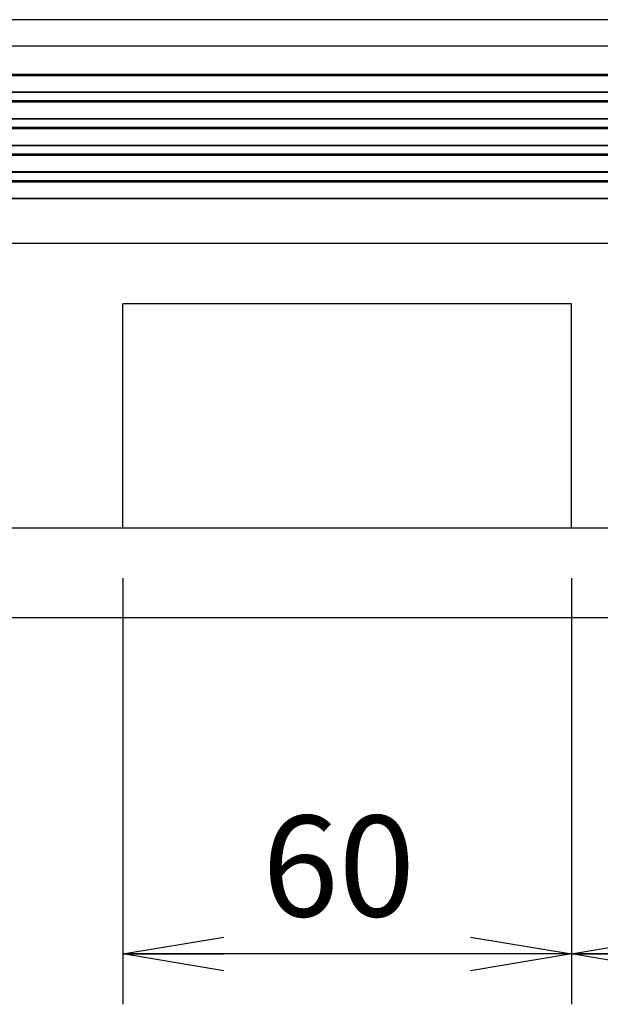
# Model space of a CAD drawing. Extents: x -217 to 202, y -148 to 148.
# Drawn here: x -143 to -128, y -55 to -29 of the extents above; entities that cross this region are included whole.
import ezdxf

# ---------------------------------------------------------------- set-up
doc = ezdxf.new("R2010")
doc.units = 0
doc.linetypes.add('DASHED', pattern=[19.05, 12.7, -6.35])
doc.layers.get('0').update_dxf_attribs({"linetype": 'CONTINUOUS'})
doc.layers.get('DEFPOINTS').update_dxf_attribs({"linetype": 'CONTINUOUS'})
doc.layers.add('CLASS1', color=7, linetype='CONTINUOUS')
doc.styles.add('MX_DIMTXSTY_2', font='txt.shx', dxfattribs={"width": 0.7, "bigfont": 'extfont.shx'})
doc.styles.add('MX_DIMTXSTY_6', font='txt.shx', dxfattribs={"width": 0.6, "bigfont": 'extfont.shx'})
doc.styles.add('MX_NOTE_STANDARD', font='txt.shx', dxfattribs={"bigfont": 'extfont.shx'})
doc.dimstyles.new('MXDIMSTYLE', dxfattribs={"dimtxt": 3, "dimasz": 2.5, "dimexe": 2.28, "dimexo": 1, "dimgap": 1, "dimtad": 1, "dimdsep": 46, "dimtxsty": 'MX_NOTE_STANDARD', "dimblk1": 'OPEN30', "dimblk2": 'OPEN30', "dimsah": 1, "dimcen": 2.5, "dimadec": 0, "dimazin": 0, "dimtfac": 1, "dimtmove": 0, "dimatfit": 3, "dimldrblk": 'OPEN30', "dimfxl": 1, "dimtzin": 0, "dimarcsym": 0})

# ---------------------------------------------------------------- blocks, each defined once
blk = doc.blocks.new('_OPEN')
at = {"color": 0, "linetype": 'ByBlock', "lineweight": -2}
for p, q in [((-1, 0.166667), (0, 0)), ((0, 0), (-1, -0.166667)), ((0, 0), (-1, 0))]:
    blk.add_line(p, q, dxfattribs=at)
blk = doc.blocks.new('*D110')
at = {"color": 1, "linetype": 'CONTINUOUS'}
for p, q in [((-140.286201, -43.520147), (-140.286201, -54.920147)), ((-128.286201, -43.520147), (-128.286201, -54.920147)), ((-128.286201, -53.570147), (-140.286201, -53.570147))]:
    blk.add_line(p, q, dxfattribs=at)
at = {"layer": 'DEFPOINTS', "color": 0, "linetype": 'CONTINUOUS'}
for p in [(-140.286201, -42.170147), (-128.286201, -42.170147), (-140.286201, -53.570147)]:
    blk.add_point(p, dxfattribs=at)
at = {"color": 1, "linetype": 'CONTINUOUS', "xscale": 2.7, "yscale": 2.7, "zscale": 2.7, "rotation": 180}
blk.add_blockref('_OPEN', (-140.286201, -53.570147), dxfattribs=at)
at = {"color": 1, "linetype": 'CONTINUOUS', "xscale": 2.7, "yscale": 2.7, "zscale": 2.7}
blk.add_blockref('_OPEN', (-128.286201, -53.570147), dxfattribs=at)
at = {"color": 1, "linetype": 'CONTINUOUS', "insert": (-134.514371, -51.220147), "char_height": 2.7, "attachment_point": 5, "style": 'MX_DIMTXSTY_2'}
blk.add_mtext('\\A1;60', dxfattribs=at)
blk = doc.blocks.new('_OPEN30')
at = {"color": 0, "linetype": 'ByBlock', "lineweight": -2}
for p, q in [((-1, 0.267949), (0, 0)), ((0, 0), (-1, -0.267949)), ((0, 0), (-1, 0))]:
    blk.add_line(p, q, dxfattribs=at)
blk = doc.blocks.new('*D111')
at = {"color": 1, "linetype": 'CONTINUOUS'}
for p, q in [((-128.286201, -43.520147), (-128.286201, -54.920147)), ((-118.886201, -43.520147), (-118.886201, -54.920147)), ((-118.886201, -53.570147), (-128.286201, -53.570147))]:
    blk.add_line(p, q, dxfattribs=at)
at = {"layer": 'DEFPOINTS', "color": 0, "linetype": 'CONTINUOUS'}
for p in [(-128.286201, -42.170147), (-118.886201, -42.170147), (-128.286201, -53.570147)]:
    blk.add_point(p, dxfattribs=at)
at = {"color": 1, "linetype": 'CONTINUOUS', "xscale": 2.7, "yscale": 2.7, "zscale": 2.7, "rotation": 180}
blk.add_blockref('_OPEN', (-128.286201, -53.570147), dxfattribs=at)
at = {"color": 1, "linetype": 'CONTINUOUS', "xscale": 2.7, "yscale": 2.7, "zscale": 2.7}
blk.add_blockref('_OPEN', (-118.886201, -53.570147), dxfattribs=at)
at = {"color": 1, "linetype": 'CONTINUOUS', "insert": (-123.868371, -51.220147), "char_height": 2.7, "attachment_point": 5, "style": 'MX_DIMTXSTY_6'}
blk.add_mtext('\\A1;47', dxfattribs=at)

msp = doc.modelspace()

# ---------------------------------------------------------------- linework, layer by layer
at = {"layer": 'CLASS1', "color": 1, "linetype": 'CONTINUOUS'}
for p, q in [((-91.7568, -28.5701), (-155.4156, -28.5701)), ((-155.4403, -29.2721), (-91.7321, -29.2721)), ((-151.8287, -30.0237), (-95.3437, -30.0237)), ((-95.3437, -30.0691), (-151.8287, -30.0691)), ((-95.243, -30.5087), (-151.9294, -30.5087)), ((-95.243, -30.5202), (-151.9294, -30.5202)), ((-152.0512, -30.7357), (-95.1212, -30.7357)), ((-95.1212, -30.7811), (-152.0512, -30.7811)), ((-95.0204, -31.2207), (-152.152, -31.2207)), ((-95.0204, -31.2322), (-152.152, -31.2322)), ((-152.2738, -31.4477), (-94.8986, -31.4477)), ((-94.8986, -31.4931), (-152.2738, -31.4931)), ((-94.7979, -31.9327), (-152.3745, -31.9327)), ((-94.7979, -31.9442), (-152.3745, -31.9442)), ((-152.4963, -32.1597), (-94.6761, -32.1597)), ((-94.6761, -32.2051), (-152.4963, -32.2051)), ((-94.5753, -32.6448), (-152.5971, -32.6448)), ((-94.5753, -32.6562), (-152.5971, -32.6562)), ((-152.7189, -32.8717), (-94.4535, -32.8717)), ((-94.4535, -32.9171), (-152.7189, -32.9171)), ((-94.3527, -33.3568), (-152.8197, -33.3568)), ((-94.3527, -33.3682), (-152.8197, -33.3682)), ((-91.9568, -34.5601), (-155.2156, -34.5601)), ((-156.1039, -42.1701), (-91.0685, -42.1701)), ((-148.3283, -42.1701), (-98.8441, -42.1701)), ((-156.1877, -44.5701), (-90.9847, -44.5701))]:
    msp.add_line(p, q, dxfattribs=at)
at = {"layer": 'CLASS1', "color": 1, "linetype": 'DASHED'}
for p, q in [((-128.2862, -36.1701), (-140.2862, -36.1701)), ((-140.2862, -42.1701), (-140.2862, -36.1701)), ((-128.2862, -42.1701), (-128.2862, -36.1701))]:
    msp.add_line(p, q, dxfattribs=at)

# ---------------------------------------------------------------- dimensions: what is measured, and where the dimension line sits
at = {"layer": 'CLASS1', "color": 1, "linetype": 'CONTINUOUS'}
for base, p1, p2, override, picture, middle in [((-140.2862, -53.5701), (-128.2862, -42.1701), (-140.2862, -42.1701), {"dimtxt": 2.7, "dimasz": 2.7, "dimexe": 1.35, "dimexo": 1.35, "dimlfac": 5, "dimtxsty": 'MX_DIMTXSTY_2', "dimblk1": 'OPEN', "dimblk2": 'OPEN', "dimtzin": 8}, '*D110', (-134.5144, -53.5701)), ((-128.2862, -53.5701), (-118.8862, -42.1701), (-128.2862, -42.1701), {"dimtxt": 2.7, "dimasz": 2.7, "dimexe": 1.35, "dimexo": 1.35, "dimlfac": 5, "dimtxsty": 'MX_DIMTXSTY_6', "dimblk1": 'OPEN', "dimblk2": 'OPEN', "dimtzin": 8}, '*D111', (-123.8684, -53.5701))]:
    dim = msp.add_linear_dim(base=base, p1=p1, p2=p2, text='\\A1;<>', dimstyle='MXDIMSTYLE', override=override, dxfattribs=at)
    dim.commit()
    dim.dimension.update_dxf_attribs({"geometry": picture, "text_midpoint": middle, "dimtype": 128})

doc.saveas('drawing.dxf')
